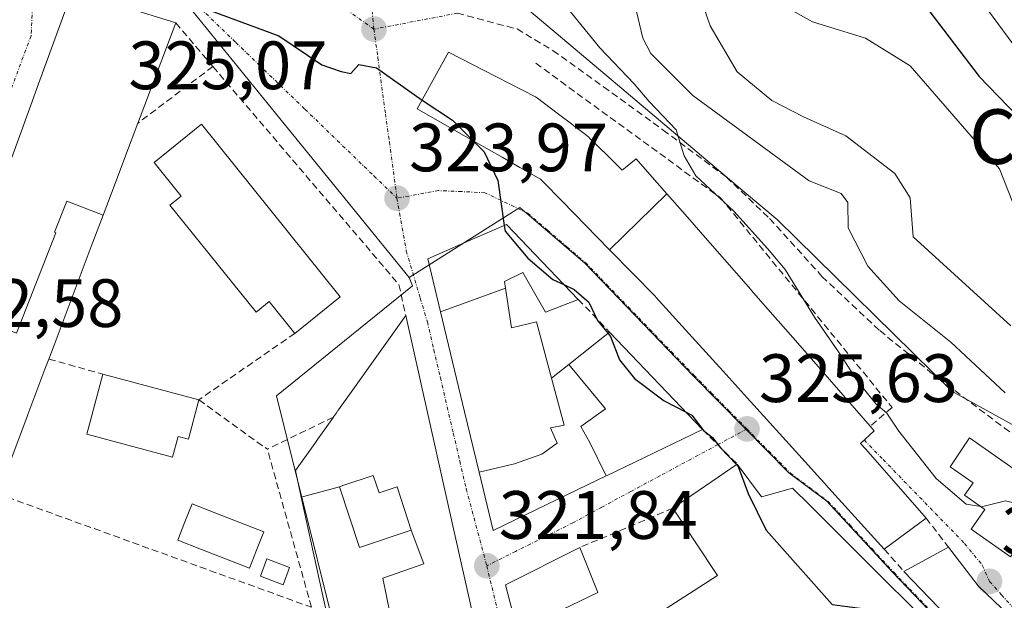
# Model space of a CAD drawing. Units: metres. Extents: x 573660 to 577140, y 4696435 to 4698786.
# Drawn here: x 575562 to 575706, y 4697492 to 4697577 of the extents above; entities that cross this region are included whole.
import ezdxf
from ezdxf.enums import TextEntityAlignment as Align

# ---------------------------------------------------------------- set-up
doc = ezdxf.new("R2010")
doc.units = ezdxf.units.M
doc.header["$MEASUREMENT"] = 0
doc.linetypes.add('TRAZO_Y_PUNTO', pattern=[1, 0.5, -0.25, 0, -0.25])
doc.linetypes.add('TRAZOSX2', pattern=[1.5, 1, -0.5])
for name, color, linetype, lineweight in [('Carátula', 7, 'Continuous', 5), ('Curva de nivel maestra', 36, 'Continuous', 30), ('Curva de nivel normal', 36, 'Continuous', 0), ('Edificación', 1, 'Continuous', 13), ('Edificación Cxs', 1, 'Continuous', 13), ('Edificación ligera', 1, 'Continuous', 0), ('Edificación ligera Cxs', 1, 'Continuous', 0), ('Muro lineal', 1, 'TRAZOSX2', 13), ('Núcleo urbano CxS', 19, 'Continuous', 0), ('Obra de contención lineal', 1, 'TRAZOSX2', 13), ('Piscina', 142, 'Continuous', 0), ('Piscina CxS', 142, 'Continuous', 0), ('Punto de cota en terreno', 7, 'Continuous', 0), ('Rótulo de punto de cota en terreno', 19, 'Continuous', 0), ('Senda', 19, 'TRAZOSX2', 0), ('Seto lineal', 92, 'TRAZOSX2', 0), ('Suelo desnudo CxS', 43, 'Continuous', 0), ('Texto cartográfico', 19, 'Continuous', 0), ('Vía urbana eje', 5, 'TRAZO_Y_PUNTO', 0)]:
    doc.layers.add(name, color=color, linetype=linetype, lineweight=lineweight)
doc.styles.add('Arial', font='txt', dxfattribs={"height": 0.2})

# ---------------------------------------------------------------- blocks, each defined once
blk = doc.blocks.new('5PATER')
at = {"layer": 'Carátula', "linetype": 'Continuous', "lineweight": 5}
h = blk.add_hatch(color=250, dxfattribs=at)
edge = h.paths.add_edge_path()
edge.add_ellipse((0, 0.01), major_axis=(-1.33, -1.34), ratio=0.999422, start_angle=0, end_angle=360)

msp = doc.modelspace()

# ---------------------------------------------------------------- linework, layer by layer
at = {"layer": 'Curva de nivel maestra', "color": 36, "linetype": 'Continuous', "lineweight": 30}
for points in [[(575646.36, 4697656.64, 350), (575649.2, 4697651.36, 350), (575654.58, 4697644.92, 350), (575658.34, 4697641.86, 350), (575663.43, 4697639.01, 350), (575665.52, 4697636.54, 350), (575666.66, 4697633.32, 350), (575668.8, 4697630.67, 350), (575671.06, 4697626.7, 350), (575672.7, 4697625.6, 350), (575675.19, 4697625.83, 350), (575676.67, 4697625.22, 350), (575677.05, 4697623.55, 350), (575676.95, 4697620.61, 350), (575677.37, 4697614.86, 350), (575676.86, 4697604.41, 350), (575678.55, 4697597.37, 350), (575683.56, 4697589.81, 350), (575686.62, 4697586.66, 350), (575689.74, 4697584.81, 350), (575693.67, 4697580.4, 350), (575702.47, 4697568.82, 350), (575708.07, 4697563.04, 350)], [(575572.14, 4697580.6, 325), (575575.6, 4697581.02, 325), (575585.75, 4697579.96, 325), (575599.78, 4697574.79, 325), (575606.1, 4697570.55, 325), (575608.93, 4697569.58, 325), (575610.36, 4697569.27, 325), (575611.52, 4697570.62, 325), (575614.1, 4697570.12, 325), (575620.79, 4697565.38, 325)], [(575620.79, 4697565.38, 325), (575620.82, 4697565.36, 325), (575625.23, 4697562.44, 325), (575628.3, 4697559.4, 325)], [(575628.3, 4697559.4, 325), (575629.9, 4697557.82, 325), (575631.89, 4697553.62, 325), (575632.83, 4697547.01, 325)], [(575632.83, 4697547.01, 325), (575632.95, 4697546.16, 325), (575636.3, 4697542.22, 325), (575639.98, 4697539.11, 325), (575641.65, 4697538.32, 325)], [(575641.65, 4697538.32, 325), (575643.09, 4697537.63, 325), (575645.24, 4697535.78, 325), (575646.52, 4697533.06, 325), (575648.05, 4697531.19, 325)], [(575648.05, 4697531.19, 325), (575648.41, 4697530.75, 325), (575649.74, 4697527.29, 325), (575651.94, 4697524.57, 325), (575656.26, 4697521.3, 325), (575659.5, 4697519.63, 325)], [(575659.5, 4697519.63, 325), (575660.32, 4697519.21, 325), (575662.07, 4697516.96, 325), (575663.35, 4697515.91, 325), (575664.54, 4697514.44, 325), (575666.89, 4697511.97, 325)], [(575666.89, 4697511.97, 325), (575667.14, 4697511.7, 325), (575668.58, 4697507.72, 325), (575671.26, 4697502.37, 325), (575680.9, 4697491.46, 325), (575693.93, 4697489.76, 325)]]:
    msp.add_polyline3d(points, dxfattribs=at)
at = {"layer": 'Curva de nivel normal', "color": 36, "linetype": 'Continuous', "lineweight": 0}
for points in [[(575655.86, 4697659.92, 355), (575661.92, 4697654.98, 355), (575668.66, 4697649.1, 355), (575680.02, 4697636.48, 355), (575683.8, 4697629.58, 355), (575685.43, 4697622.52, 355), (575687.91, 4697617.96, 355), (575688.77, 4697613.53, 355), (575688.39, 4697609.27, 355), (575687.33, 4697606.14, 355), (575686.17, 4697604.64, 355), (575684.51, 4697603.93, 355), (575683.52, 4697602.76, 355), (575683.87, 4697600.79, 355), (575685.77, 4697598.45, 355), (575688.15, 4697597.12, 355), (575690.14, 4697597.22, 355), (575691.47, 4697596.19, 355), (575695.89, 4697589.3, 355), (575707.42, 4697573.64, 355)], [(575621.67, 4697656.57, 345), (575626.88, 4697654.92, 345), (575631.39, 4697651.42, 345), (575636.38, 4697649.15, 345), (575641.49, 4697645.45, 345), (575646.61, 4697639.46, 345), (575651.8, 4697635.32, 345), (575653.59, 4697632.23, 345), (575653.86, 4697629.16, 345), (575656.16, 4697625.48, 345), (575663.93, 4697615.82, 345), (575667.42, 4697605.63, 345), (575667.54, 4697600.46, 345), (575666.43, 4697597.1, 345), (575666.82, 4697593.06, 345), (575670.25, 4697584.24, 345), (575673.72, 4697579.24, 345), (575678.01, 4697576.86, 345), (575685.79, 4697574.48, 345), (575692.35, 4697570.42, 345), (575698.74, 4697563.01, 345), (575705.44, 4697555.32, 345), (575707.98, 4697548.87, 345)], [(575707.11, 4697532.29, 340), (575692.79, 4697545.34, 340), (575692.36, 4697551.07, 340), (575690.08, 4697554.64, 340), (575682.93, 4697560.15, 340), (575676.71, 4697562.93, 340), (575672.09, 4697565.3, 340), (575667, 4697569.54, 340), (575663.02, 4697576.24, 340), (575660.02, 4697585.13, 340)], [(575702.71, 4697505.8, 330), (575700.54, 4697506.16, 330), (575696.16, 4697509.9, 330), (575690.67, 4697516.86, 330), (575688.95, 4697519.51, 330), (575687.32, 4697520.88, 330), (575684.48, 4697524.38, 330), (575682.29, 4697527.84, 330), (575678.33, 4697533.55, 330), (575674.02, 4697540.57, 330), (575671.43, 4697543.65, 330), (575666.48, 4697549.1, 330), (575660.94, 4697554.29, 330), (575659.2, 4697557.23, 330), (575658.02, 4697561.04, 330), (575654.08, 4697565.19, 330), (575651.87, 4697567.74, 330), (575646.86, 4697573.04, 330), (575639.76, 4697581.76, 330)], [(575706.26, 4697522.47, 335), (575698.32, 4697529.88, 335), (575690.76, 4697535.97, 335), (575686.14, 4697541.03, 335), (575683.28, 4697546.66, 335), (575683.21, 4697550.38, 335), (575682.22, 4697551.7, 335), (575677.56, 4697553.56, 335), (575660.5, 4697566.04, 335), (575654.35, 4697572.22, 335), (575653.17, 4697574.48, 335), (575651.97, 4697579.4, 335)], [(575714.35, 4697500.88, 330), (575713.38, 4697501.94, 330), (575711.01, 4697503.57, 330), (575709.35, 4697505.91, 330), (575706.33, 4697506.65, 330), (575702.82, 4697505.78, 330), (575702.71, 4697505.8, 330)]]:
    msp.add_polyline3d(points, dxfattribs=at)
at = {"layer": 'Edificación', "color": 1, "linetype": 'Continuous', "lineweight": 13}
for points in [[(575552.51, 4697534.64, 322.74), (575559.6, 4697554.14, 323.36), (575563.42, 4697564.66, 323.85), (575564.55, 4697567.77, 324.03), (575569.51, 4697581.42, 324.93), (575584.67, 4697576.69, 324.89), (575579.46, 4697562.9, 323.93), (575579.12, 4697562, 323.89), (575577.31, 4697557.22, 323.7), (575575.78, 4697553.16, 323.64), (575574.02, 4697548.51, 323.55)], [(575648.29, 4697543.44, 325.38), (575641.26, 4697550.62, 325.25), (575638.59, 4697553.35, 325.18), (575638.17, 4697553.78, 325.18), (575635.13, 4697555.51, 325.13), (575632.52, 4697557, 325.06), (575626.8, 4697560.26, 324.88), (575620.07, 4697564.09, 324.79), (575624.67, 4697572.4, 325.89), (575631.69, 4697568.8, 325.86), (575637.41, 4697565.87, 326.14), (575637.7, 4697565.65, 326.17), (575640.58, 4697563.48, 326.02), (575642.9, 4697561.74, 326.29), (575642.98, 4697561.68, 326.3), (575644.96, 4697560.19, 326.42), (575645.27, 4697559.88, 326.38), (575645.34, 4697559.82, 326.38), (575648, 4697557.22, 326.17), (575650.14, 4697555.12, 326.34), (575650.63, 4697555.51, 326.4), (575652.2, 4697556.77, 326.74), (575653.86, 4697554.87, 327.05), (575656.68, 4697551.66, 326.98)], [(575608.8, 4697536.57, 323.66), (575602.12, 4697531.19, 323.47), (575598.39, 4697535.84, 323.52), (575596.46, 4697534.3, 323.44), (575583.82, 4697549.97, 323.61), (575585.46, 4697551.3, 323.65), (575581.5, 4697556.23, 323.73), (575588.44, 4697561.85, 324.08), (575608.8, 4697536.57, 323.66)], [(575552.51, 4697534.64, 322.74), (575558.51, 4697532.34, 323.02), (575561.33, 4697531.24, 323.16), (575567.1, 4697545.93, 323.46), (575566.9, 4697546.01, 323.45), (575568.71, 4697550.58, 323.52), (575574.02, 4697548.51, 323.55)], [(575552.51, 4697534.64, 322.74), (575558.51, 4697532.34, 323.02), (575561.33, 4697531.24, 323.16), (575567.1, 4697545.93, 323.46), (575566.9, 4697546.01, 323.45), (575568.71, 4697550.58, 323.52), (575574.02, 4697548.51, 323.55)], [(575656.68, 4697551.66, 326.98), (575659.34, 4697548.61, 326.47), (575659.36, 4697548.59, 326.46), (575662.97, 4697544.46, 326.66), (575663.01, 4697544.42, 326.66), (575668.99, 4697537.6, 326.78), (575669.05, 4697537.52, 326.78), (575672.91, 4697533.11, 327.05), (575672.92, 4697533.1, 327.05), (575672.99, 4697533.02, 327.06), (575676.2, 4697529.36, 327.27), (575686.51, 4697517.58, 328.79), (575687.06, 4697516.92, 329), (575685.08, 4697515.07, 328.7), (575685.84, 4697514.2, 329.04), (575694.69, 4697504.12, 329.2), (575688.55, 4697499.58, 327.07), (575679.96, 4697509.05, 326.18), (575679.89, 4697509.13, 326.19), (575679.2, 4697509.89, 326.24), (575676.97, 4697512.36, 326.01), (575668, 4697522.25, 325.66), (575664.91, 4697525.65, 325.62), (575660.87, 4697530.11, 325.56), (575655.07, 4697536.51, 325.48), (575654.99, 4697536.59, 325.48), (575648.29, 4697543.44, 325.38)], [(575656.68, 4697551.66, 326.98), (575648.29, 4697543.44, 325.38)], [(575656.68, 4697551.66, 326.98), (575648.29, 4697543.44, 325.38)], [(575574.02, 4697548.51, 323.55), (575572.29, 4697543.93, 323.52), (575566.83, 4697529.46, 323.38), (575566.06, 4697527.42, 323.11), (575565.5, 4697525.94, 322.82), (575562.99, 4697519.29, 322.28), (575562.98, 4697519.25, 322.28), (575562.97, 4697519.23, 322.28), (575560.52, 4697512.74, 322.17)], [(575623.49, 4697534.34, 323.02), (575621.61, 4697542.12, 323.41), (575628.18, 4697544.98, 324.31), (575633.19, 4697547.17, 324.94), (575643.69, 4697536.18, 324.69), (575638.89, 4697534.31, 323.49), (575635.55, 4697540.13, 324.29), (575632.87, 4697538.8, 323.74), (575633.01, 4697537.84, 323.62)], [(575633.01, 4697537.84, 323.62), (575623.49, 4697534.34, 323.02)], [(575633.01, 4697537.84, 323.62), (575623.49, 4697534.34, 323.02)], [(575633.01, 4697537.84, 323.62), (575633.89, 4697532.01, 323.17), (575637.55, 4697532.9, 323.27), (575639.78, 4697524.64, 323.38)], [(575603.07, 4697507.19, 322.22), (575602.21, 4697511.1, 322.46), (575605.04, 4697515.07, 322.76), (575605.45, 4697515.65, 322.82), (575607.78, 4697518.92, 323.1), (575607.8, 4697518.95, 323.1), (575608.22, 4697519.54, 323.11), (575608.46, 4697519.87, 323.11), (575608.48, 4697519.91, 323.11), (575608.53, 4697519.98, 323.12), (575610.38, 4697522.57, 323.2), (575618.39, 4697533.81, 323.16), (575622.92, 4697513.66, 322.29), (575625.31, 4697503, 322.02), (575627.41, 4697493.65, 321.81), (575629.66, 4697483.63, 321.59), (575639.84, 4697438.33, 320.74), (575639.88, 4697438.04, 320.74), (575640.37, 4697434.86, 320.72), (575643.71, 4697412.89, 320.57)], [(575629.15, 4697510.86, 322.17), (575627.02, 4697519.7, 322.48), (575623.49, 4697534.34, 323.02)], [(575642.32, 4697526.65, 323.61), (575648.28, 4697531.38, 324.95), (575661.92, 4697517.1, 324.61), (575651.99, 4697512.32, 322.46), (575647.93, 4697510.37, 322.42), (575647.78, 4697510.3, 322.41)], [(575639.78, 4697524.64, 323.38), (575642.32, 4697526.65, 323.61)], [(575642.32, 4697526.65, 323.61), (575647.69, 4697520.14, 323.77), (575644.08, 4697517.56, 323.09), (575645.4, 4697515.18, 322.8), (575647.78, 4697510.3, 322.41)], [(575642.32, 4697526.65, 323.61), (575647.69, 4697520.14, 323.77), (575644.08, 4697517.56, 323.09), (575645.4, 4697515.18, 322.8), (575647.78, 4697510.3, 322.41)], [(575588.06, 4697521.46, 323.1), (575586.52, 4697515.67, 322.42), (575585.03, 4697516.06, 322.46), (575584.21, 4697513.03, 322.22), (575571.62, 4697516.4, 322.17), (575573.98, 4697525.23, 322.96), (575588.06, 4697521.46, 323.1)], [(575629.15, 4697510.86, 322.17), (575634.32, 4697512.05, 322.32), (575638.34, 4697513.47, 322.47), (575640.6, 4697515.08, 322.67), (575639.62, 4697517.37, 322.85), (575641.64, 4697517.75, 322.98), (575639.78, 4697524.64, 323.38)], [(575629.15, 4697510.86, 322.17), (575634.32, 4697512.05, 322.32), (575638.34, 4697513.47, 322.47), (575640.6, 4697515.08, 322.67), (575639.62, 4697517.37, 322.85), (575641.64, 4697517.75, 322.98), (575639.78, 4697524.64, 323.38)], [(575701.05, 4697515.88, 333.47), (575719.1, 4697503.22, 331.68), (575716.43, 4697499.42, 330.01), (575710.63, 4697503.49, 329.92), (575707.08, 4697498.43, 329.3), (575701.29, 4697502.49, 329.51), (575703.32, 4697505.37, 330.16), (575700.34, 4697507.46, 330.54), (575701.61, 4697509.27, 331.36), (575698.22, 4697511.64, 330.85), (575700.77, 4697515.46, 333.2), (575701.05, 4697515.88, 333.47)], [(575649.61, 4697486.36, 322.35), (575664.11, 4697495.71, 322.36), (575657.57, 4697505.58, 322.46), (575666.98, 4697512.03, 324.86), (575670.56, 4697507.23, 325.37), (575671.29, 4697507.43, 325.65), (575675.12, 4697508.51, 325.83), (575677.63, 4697506.01, 325.95), (575677.92, 4697505.72, 325.97), (575685.66, 4697498.01, 326.07), (575695.17, 4697488.53, 324.75)], [(575619.2, 4697502.35, 322.1), (575617.12, 4697508.68, 322.09), (575614.48, 4697507.8, 322.05), (575613.62, 4697510.36, 322.17), (575609.34, 4697508.94, 322.18), (575608.67, 4697508.72, 322.19)], [(575619.2, 4697502.35, 322.1), (575617.12, 4697508.68, 322.09), (575614.48, 4697507.8, 322.05), (575613.62, 4697510.36, 322.17), (575609.34, 4697508.94, 322.18), (575608.67, 4697508.72, 322.19)], [(575647.78, 4697510.3, 322.41), (575642.2, 4697507.61, 322.27), (575631.21, 4697502.32, 322.01), (575629.15, 4697510.86, 322.17)], [(575603.07, 4697507.19, 322.22), (575608.67, 4697508.72, 322.19)], [(575603.07, 4697507.19, 322.22), (575608.67, 4697508.72, 322.19)], [(575608.67, 4697508.72, 322.19), (575611.62, 4697499.83, 322.01), (575619.2, 4697502.35, 322.1)], [(575608.67, 4697508.72, 322.19), (575611.62, 4697499.83, 322.01), (575619.2, 4697502.35, 322.1)], [(575608.76, 4697481.35, 321.52), (575607.42, 4697487.44, 321.66), (575606.25, 4697492.72, 321.71), (575603.07, 4697507.19, 322.22)], [(575619.2, 4697502.35, 322.1), (575621.05, 4697497.43, 322.02), (575615.01, 4697495.32, 322), (575616.11, 4697490.04, 321.84), (575613.28, 4697489.08, 321.77), (575614.33, 4697484.35, 321.57), (575614.13, 4697484.29, 321.57), (575614.42, 4697482.9, 321.52), (575608.76, 4697481.35, 321.52)], [(575619.2, 4697502.35, 322.1), (575621.05, 4697497.43, 322.02), (575615.01, 4697495.32, 322), (575616.11, 4697490.04, 321.84), (575613.28, 4697489.08, 321.77), (575614.33, 4697484.35, 321.57), (575614.13, 4697484.29, 321.57), (575614.42, 4697482.9, 321.52), (575608.76, 4697481.35, 321.52)], [(575646.57, 4697493.23, 322.47), (575634.8, 4697487.53, 321.68), (575633, 4697494.34, 321.81), (575643.92, 4697499.81, 322.23), (575646.57, 4697493.23, 322.47)], [(575715.55, 4697483.12, 326.65), (575711.07, 4697477.87, 324.38), (575701.6, 4697485.73, 324.61), (575691.44, 4697496.3, 327.06), (575697.96, 4697499.87, 329.26), (575702.32, 4697494.19, 328.15), (575706.86, 4697489.84, 327.11), (575715.55, 4697483.12, 326.65)]]:
    msp.add_polyline3d(points, dxfattribs=at)
at = {"layer": 'Edificación Cxs', "color": 1, "linetype": 'Continuous', "lineweight": 13}
for points in [[(575574.02, 4697548.51, 323.55), (575568.71, 4697550.58, 323.52), (575566.9, 4697546.01, 323.45), (575567.1, 4697545.93, 323.46), (575561.33, 4697531.24, 323.16), (575558.51, 4697532.34, 323.02), (575552.51, 4697534.64, 322.74), (575559.6, 4697554.14, 323.36), (575563.42, 4697564.66, 323.85), (575564.55, 4697567.77, 324.03), (575569.51, 4697581.42, 324.93), (575584.67, 4697576.69, 324.89), (575579.46, 4697562.9, 323.93), (575579.12, 4697562, 323.89), (575577.31, 4697557.22, 323.7), (575575.78, 4697553.16, 323.64), (575574.02, 4697548.51, 323.55)], [(575656.68, 4697551.66, 326.98), (575648.29, 4697543.44, 325.38), (575641.26, 4697550.62, 325.25), (575638.59, 4697553.35, 325.19), (575638.17, 4697553.78, 325.18), (575635.13, 4697555.51, 325.13), (575632.52, 4697557, 325.06), (575626.8, 4697560.26, 324.88), (575620.07, 4697564.09, 324.79), (575624.67, 4697572.4, 325.89), (575631.69, 4697568.8, 325.86), (575637.41, 4697565.87, 326.14), (575637.7, 4697565.65, 326.17), (575640.58, 4697563.48, 326.02), (575642.9, 4697561.74, 326.29), (575642.98, 4697561.68, 326.3), (575644.96, 4697560.19, 326.42), (575645.27, 4697559.88, 326.38), (575645.34, 4697559.82, 326.38), (575648, 4697557.22, 326.17), (575650.14, 4697555.12, 326.34), (575650.63, 4697555.51, 326.4), (575652.2, 4697556.77, 326.74), (575653.86, 4697554.87, 327.05), (575656.68, 4697551.66, 326.98)], [(575608.8, 4697536.57, 323.66), (575602.12, 4697531.19, 323.47), (575598.39, 4697535.84, 323.52), (575596.46, 4697534.3, 323.44), (575583.82, 4697549.97, 323.61), (575585.46, 4697551.3, 323.65), (575581.5, 4697556.23, 323.73), (575588.44, 4697561.85, 324.08), (575608.8, 4697536.57, 323.66)], [(575648.29, 4697543.44, 325.38), (575656.68, 4697551.66, 326.98), (575659.34, 4697548.61, 326.47), (575659.36, 4697548.59, 326.46), (575662.97, 4697544.46, 326.66), (575663.01, 4697544.42, 326.66), (575668.99, 4697537.6, 326.78), (575669.05, 4697537.52, 326.78), (575672.91, 4697533.11, 327.05), (575672.92, 4697533.1, 327.05), (575672.99, 4697533.02, 327.06), (575676.2, 4697529.36, 327.27), (575686.51, 4697517.58, 328.79), (575687.06, 4697516.92, 329), (575685.08, 4697515.07, 328.7), (575685.84, 4697514.2, 329.04), (575694.69, 4697504.12, 329.2), (575688.55, 4697499.58, 327.07), (575679.96, 4697509.05, 326.18), (575679.89, 4697509.13, 326.19), (575679.2, 4697509.89, 326.24), (575676.97, 4697512.36, 326.01), (575668, 4697522.25, 325.66), (575664.91, 4697525.65, 325.62), (575660.87, 4697530.11, 325.56), (575655.07, 4697536.51, 325.48), (575654.99, 4697536.59, 325.48), (575648.29, 4697543.44, 325.38)], [(575633.01, 4697537.84, 323.62), (575623.49, 4697534.34, 323.02), (575621.61, 4697542.12, 323.41), (575628.18, 4697544.98, 324.31), (575633.19, 4697547.17, 324.94), (575643.69, 4697536.18, 324.69), (575638.89, 4697534.31, 323.49), (575635.55, 4697540.13, 324.29), (575632.87, 4697538.8, 323.74), (575633.01, 4697537.84, 323.62)], [(575639.78, 4697524.64, 323.38), (575641.64, 4697517.75, 322.98), (575639.62, 4697517.37, 322.85), (575640.6, 4697515.08, 322.67), (575638.34, 4697513.47, 322.47), (575634.32, 4697512.05, 322.32), (575629.15, 4697510.86, 322.17), (575627.02, 4697519.7, 322.48), (575623.49, 4697534.34, 323.02), (575633.01, 4697537.84, 323.62), (575633.89, 4697532.01, 323.17), (575637.55, 4697532.9, 323.27), (575639.78, 4697524.64, 323.38)], [(575647.78, 4697510.3, 322.41), (575645.4, 4697515.18, 322.8), (575644.08, 4697517.56, 323.09), (575647.69, 4697520.14, 323.77), (575642.32, 4697526.65, 323.61), (575648.28, 4697531.38, 324.95), (575661.92, 4697517.1, 324.61), (575651.99, 4697512.32, 322.46), (575647.93, 4697510.37, 322.42), (575647.78, 4697510.3, 322.41)], [(575647.78, 4697510.3, 322.41), (575642.2, 4697507.61, 322.27), (575631.21, 4697502.32, 322.01), (575629.15, 4697510.86, 322.17), (575634.32, 4697512.05, 322.32), (575638.34, 4697513.47, 322.47), (575640.6, 4697515.08, 322.67), (575639.62, 4697517.37, 322.85), (575641.64, 4697517.75, 322.98), (575639.78, 4697524.64, 323.38), (575642.32, 4697526.65, 323.61), (575647.69, 4697520.14, 323.77), (575644.08, 4697517.56, 323.09), (575645.4, 4697515.18, 322.8), (575647.78, 4697510.3, 322.41)], [(575588.06, 4697521.46, 323.1), (575586.52, 4697515.67, 322.42), (575585.03, 4697516.06, 322.46), (575584.21, 4697513.03, 322.22), (575571.62, 4697516.4, 322.17), (575573.98, 4697525.23, 322.96), (575588.06, 4697521.46, 323.1)], [(575701.05, 4697515.88, 333.47), (575719.1, 4697503.22, 331.68), (575716.43, 4697499.42, 330.01), (575710.63, 4697503.49, 329.92), (575707.08, 4697498.43, 329.3), (575701.29, 4697502.49, 329.51), (575703.32, 4697505.37, 330.16), (575700.34, 4697507.46, 330.54), (575701.61, 4697509.27, 331.36), (575698.22, 4697511.64, 330.85), (575700.77, 4697515.46, 333.2), (575701.05, 4697515.88, 333.47)], [(575619.2, 4697502.35, 322.1), (575611.62, 4697499.83, 322.01), (575608.67, 4697508.72, 322.19), (575609.34, 4697508.94, 322.18), (575613.62, 4697510.36, 322.17), (575614.48, 4697507.8, 322.05), (575617.12, 4697508.68, 322.09), (575619.2, 4697502.35, 322.1)], [(575619.2, 4697502.35, 322.1), (575621.05, 4697497.43, 322.02), (575615.01, 4697495.32, 322), (575616.11, 4697490.04, 321.84), (575613.28, 4697489.08, 321.77), (575614.33, 4697484.35, 321.57), (575614.13, 4697484.29, 321.57), (575614.42, 4697482.9, 321.52), (575608.76, 4697481.35, 321.52), (575607.42, 4697487.44, 321.66), (575606.25, 4697492.72, 321.71), (575603.07, 4697507.19, 322.22), (575608.67, 4697508.72, 322.19), (575611.62, 4697499.83, 322.01), (575619.2, 4697502.35, 322.1)], [(575646.57, 4697493.23, 322.47), (575634.8, 4697487.53, 321.68), (575633, 4697494.34, 321.81), (575643.92, 4697499.81, 322.23), (575646.57, 4697493.23, 322.47)], [(575715.55, 4697483.12, 326.65), (575711.07, 4697477.87, 324.38), (575701.6, 4697485.73, 324.61), (575691.44, 4697496.3, 327.06), (575697.96, 4697499.87, 329.26), (575702.32, 4697494.19, 328.15), (575706.86, 4697489.84, 327.11), (575715.55, 4697483.12, 326.65)]]:
    msp.add_polyline3d(points, close=True, dxfattribs=at)
for points in [[(575561.33, 4697531.24, 323.16), (575567.1, 4697545.93, 323.46), (575566.9, 4697546.01, 323.45), (575568.71, 4697550.58, 323.52), (575574.02, 4697548.51, 323.55), (575574.02, 4697548.51, 323.55), (575572.29, 4697543.93, 323.52), (575566.83, 4697529.46, 323.38), (575566.06, 4697527.42, 323.11), (575565.5, 4697525.94, 322.82), (575562.99, 4697519.29, 322.28), (575562.98, 4697519.25, 322.28), (575562.97, 4697519.23, 322.28), (575560.52, 4697512.74, 322.17)], [(575616.11, 4697490.04, 321.84), (575615.01, 4697495.32, 322), (575621.05, 4697497.43, 322.02), (575619.2, 4697502.35, 322.1), (575617.12, 4697508.68, 322.09), (575614.48, 4697507.8, 322.05), (575613.62, 4697510.36, 322.17), (575609.34, 4697508.94, 322.18), (575608.67, 4697508.72, 322.19), (575603.07, 4697507.19, 322.22), (575602.21, 4697511.1, 322.46), (575605.04, 4697515.07, 322.76), (575605.45, 4697515.65, 322.82), (575607.78, 4697518.92, 323.1), (575607.8, 4697518.95, 323.1), (575608.22, 4697519.54, 323.11), (575608.46, 4697519.87, 323.11), (575608.48, 4697519.91, 323.11), (575608.53, 4697519.98, 323.12), (575610.38, 4697522.57, 323.2), (575618.39, 4697533.81, 323.16), (575622.92, 4697513.66, 322.29), (575625.31, 4697503, 322.02), (575627.41, 4697493.65, 321.81), (575629.66, 4697483.63, 321.59)], [(575649.61, 4697486.36, 322.35), (575664.11, 4697495.71, 322.36), (575657.57, 4697505.58, 322.46), (575666.98, 4697512.03, 324.86), (575670.56, 4697507.23, 325.37), (575671.29, 4697507.43, 325.65), (575675.12, 4697508.51, 325.83), (575677.63, 4697506.01, 325.95), (575677.92, 4697505.72, 325.97), (575685.66, 4697498.01, 326.07), (575695.17, 4697488.53, 324.75)]]:
    msp.add_polyline3d(points, dxfattribs=at)
at = {"layer": 'Edificación ligera', "color": 1, "linetype": 'Continuous', "lineweight": 0}
msp.add_polyline3d([(575601.37, 4697496.88, 321.83), (575600.4, 4697494.34, 321.76), (575597.09, 4697495.6, 321.88), (575598.05, 4697498.14, 322.01), (575601.37, 4697496.88, 321.83)], dxfattribs=at)
at = {"layer": 'Edificación ligera Cxs', "color": 1, "linetype": 'Continuous', "lineweight": 0}
msp.add_polyline3d([(575601.37, 4697496.88, 321.83), (575600.4, 4697494.34, 321.76), (575597.09, 4697495.6, 321.88), (575598.05, 4697498.14, 322.01), (575601.37, 4697496.88, 321.83)], close=True, dxfattribs=at)
at = {"layer": 'Muro lineal', "color": 1, "linetype": 'TRAZOSX2', "lineweight": 13}
for points in [[(575657.57, 4697505.58, 322.46), (575643.92, 4697499.81, 322.23)], [(575688.55, 4697499.58, 327.07), (575691.44, 4697496.3, 327.06)]]:
    msp.add_polyline3d(points, dxfattribs=at)
at = {"layer": 'Núcleo urbano CxS', "color": 19, "linetype": 'Continuous', "lineweight": 0}
for points in [[(575516.57, 4697665.1, 337.46), (575543.3, 4697655.19, 336.54), (575544.48, 4697643.98, 333.54), (575542.15, 4697640.49, 332.8), (575538.57, 4697635.12, 331.99), (575566.91, 4697628.63, 328.74), (575591.39, 4697621.89, 329.62), (575601.15, 4697622.72, 329.46), (575622.95, 4697627.44, 332.33), (575628.94, 4697598.73, 328.25), (575632.44, 4697581.99, 327.9), (575647.89, 4697568.95, 329.73), (575668.07, 4697551.91, 330.78), (575672.84, 4697547.89, 330.75), (575698.51, 4697522.69, 334.47), (575698.78, 4697522.54, 334.5), (575721.8, 4697509.8, 335.89)], [(575803.82, 4697425.18, 331.33), (575802.04, 4697439.13, 334.43), (575801.28, 4697445.03, 336.2), (575778.42, 4697465.94, 336.71), (575747.17, 4697496.75, 337.5), (575721.8, 4697509.8, 335.89), (575698.78, 4697522.54, 334.5), (575698.51, 4697522.69, 334.47), (575672.84, 4697547.89, 330.75), (575668.07, 4697551.91, 330.78), (575647.89, 4697568.95, 329.73), (575632.44, 4697581.99, 327.9), (575628.94, 4697598.73, 328.25), (575622.95, 4697627.44, 332.33), (575601.15, 4697622.72, 329.46), (575591.39, 4697621.89, 329.62), (575566.91, 4697628.63, 328.74), (575538.57, 4697635.12, 331.99), (575542.15, 4697640.49, 332.8), (575544.48, 4697643.98, 333.54), (575543.3, 4697655.19, 336.54), (575516.57, 4697665.1, 337.46)], [(575618.91, 4697539.39, 323.15), (575601.22, 4697561.14, 324.24), (575585.33, 4697580.72, 324.96), (575585.2, 4697580.75, 324.96), (575559.88, 4697587.21, 324.91), (575523.89, 4697587.5, 324.96), (575523.49, 4697601.37, 325.58), (575502.8, 4697606.75, 326.09), (575501.23, 4697607.72, 326.17), (575453.32, 4697637.22, 328.41), (575405.92, 4697619.91, 328.39), (575386.57, 4697589.24, 327.16)], [(575618.91, 4697539.39, 323.15), (575601.22, 4697561.14, 324.24), (575585.33, 4697580.72, 324.96), (575585.2, 4697580.75, 324.96), (575559.88, 4697587.21, 324.91), (575523.89, 4697587.5, 324.96), (575523.49, 4697601.37, 325.58), (575502.8, 4697606.75, 326.09), (575501.23, 4697607.72, 326.17), (575453.32, 4697637.22, 328.41), (575405.92, 4697619.91, 328.39), (575386.57, 4697589.24, 327.16)], [(575709.72, 4697476.08, 324.19), (575704.82, 4697480.46, 324.35), (575704.72, 4697480.55, 324.35), (575689.74, 4697496.19, 325.84), (575680.11, 4697506.59, 326.16), (575674.57, 4697510.75, 325.99), (575668.17, 4697517.24, 325.67), (575660.53, 4697524.99, 325.52), (575644.71, 4697541.42, 325.25), (575635.11, 4697549.65, 325.19), (575618.91, 4697539.39, 323.15), (575601.22, 4697561.14, 324.24), (575585.33, 4697580.72, 324.96), (575585.2, 4697580.75, 324.96), (575559.88, 4697587.21, 324.91), (575523.89, 4697587.5, 324.96), (575523.49, 4697601.37, 325.58), (575502.8, 4697606.75, 326.09), (575501.23, 4697607.72, 326.17), (575453.32, 4697637.22, 328.41)], [(575453.32, 4697637.22, 328.41), (575501.23, 4697607.72, 326.17), (575502.8, 4697606.75, 326.09), (575523.49, 4697601.37, 325.58), (575523.89, 4697587.5, 324.96), (575559.88, 4697587.21, 324.91), (575585.2, 4697580.75, 324.96), (575585.33, 4697580.72, 324.96), (575601.22, 4697561.14, 324.24), (575618.91, 4697539.39, 323.15), (575619.37, 4697538.16, 323.1), (575599.44, 4697522.03, 323.01), (575611.43, 4697474.06, 321.2), (575591.58, 4697472.41, 321.69), (575580.59, 4697448.71, 321.3), (575576.54, 4697442.58, 321.31), (575573.94, 4697437.83, 321.23), (575573.94, 4697437.83, 321.23), (575535.3, 4697444.3, 321.38), (575538.11, 4697453.36, 321.41), (575521.58, 4697456.99, 321.79), (575545.82, 4697528.24, 322.59), (575506.76, 4697537.88, 322.71), (575475.23, 4697545.68, 322.87)], [(575611.43, 4697474.06, 321.2), (575599.44, 4697522.03, 323.01), (575619.37, 4697538.16, 323.1), (575618.91, 4697539.39, 323.15), (575635.11, 4697549.65, 325.19), (575644.71, 4697541.42, 325.25), (575660.53, 4697524.99, 325.52), (575668.17, 4697517.24, 325.67), (575674.57, 4697510.75, 325.99), (575680.11, 4697506.59, 326.16), (575689.74, 4697496.19, 325.84), (575704.72, 4697480.55, 324.35)], [(575704.82, 4697480.46, 324.35), (575704.72, 4697480.55, 324.35), (575689.74, 4697496.19, 325.84), (575680.11, 4697506.59, 326.16), (575674.57, 4697510.75, 325.99), (575668.17, 4697517.24, 325.67), (575660.53, 4697524.99, 325.52), (575644.71, 4697541.42, 325.25), (575635.11, 4697549.65, 325.19), (575618.91, 4697539.39, 323.15)], [(575704.82, 4697480.46, 324.35), (575704.72, 4697480.55, 324.35), (575689.74, 4697496.19, 325.84), (575680.11, 4697506.59, 326.16), (575674.57, 4697510.75, 325.99), (575668.17, 4697517.24, 325.67), (575660.53, 4697524.99, 325.52), (575644.71, 4697541.42, 325.25), (575635.11, 4697549.65, 325.19), (575618.91, 4697539.39, 323.15)], [(575618.91, 4697539.39, 323.15), (575619.37, 4697538.16, 323.1), (575599.44, 4697522.03, 323.01), (575611.43, 4697474.06, 321.2), (575591.58, 4697472.41, 321.69), (575580.59, 4697448.71, 321.3), (575576.54, 4697442.58, 321.31), (575573.94, 4697437.83, 321.23)], [(575618.91, 4697539.39, 323.15), (575619.37, 4697538.16, 323.1), (575599.44, 4697522.03, 323.01), (575611.43, 4697474.06, 321.2), (575591.58, 4697472.41, 321.69), (575580.59, 4697448.71, 321.3), (575576.54, 4697442.58, 321.31), (575573.94, 4697437.83, 321.23)]]:
    msp.add_polyline3d(points, dxfattribs=at)
at = {"layer": 'Obra de contención lineal', "color": 1, "linetype": 'TRAZOSX2', "lineweight": 13}
for points in [[(575637.46, 4697570.78, 327.13), (575664.53, 4697551.07, 329.39), (575689.69, 4697520.35, 330.52), (575686.51, 4697517.58, 328.79)], [(575643.69, 4697536.18, 324.69), (575648.28, 4697531.38, 324.95)], [(575661.92, 4697517.1, 324.61), (575666.98, 4697512.03, 324.86)], [(575694.69, 4697504.12, 329.2), (575697.96, 4697499.87, 329.26)]]:
    msp.add_polyline3d(points, dxfattribs=at)
at = {"layer": 'Piscina', "color": 142, "linetype": 'Continuous', "lineweight": 0}
msp.add_polyline3d([(575595.47, 4697496.76, 321.98), (575591.97, 4697498.14, 322.1), (575588.47, 4697499.52, 322.05), (575584.98, 4697500.9, 322.02), (575586.02, 4697503.56, 322.1), (575587.07, 4697506.22, 322.11), (575590.57, 4697504.84, 322.09), (575594.07, 4697503.47, 322.09), (575597.57, 4697502.09, 322.05), (575596.52, 4697499.43, 322.1), (575595.47, 4697496.76, 321.98)], dxfattribs=at)
at = {"layer": 'Piscina CxS', "color": 142, "linetype": 'Continuous', "lineweight": 0}
msp.add_polyline3d([(575597.57, 4697502.09, 322.06), (575596.52, 4697499.43, 322.1), (575595.47, 4697496.76, 321.98), (575591.97, 4697498.14, 322.1), (575588.47, 4697499.52, 322.05), (575584.98, 4697500.9, 322.02), (575586.02, 4697503.56, 322.1), (575587.07, 4697506.22, 322.11), (575590.57, 4697504.84, 322.09), (575594.07, 4697503.47, 322.09), (575597.57, 4697502.09, 322.06)], close=True, dxfattribs=at)
at = {"layer": 'Senda', "color": 19, "linetype": 'TRAZOSX2', "lineweight": 0}
msp.add_lwpolyline([(575625.96, 4697578.11), (575634.71, 4697575.8), (575640, 4697572.62), (575647.41, 4697567.33), (575656.14, 4697560.98), (575665.4, 4697554.1), (575671.75, 4697548.02), (575679.42, 4697539.55), (575687.89, 4697531.61), (575695.3, 4697525.53), (575706.15, 4697517.33), (575712.5, 4697513.09), (575716.47, 4697510.71), (575722.82, 4697511.51), (575729.43, 4697514.68), (575732.34, 4697513.89), (575737.37, 4697511.51), (575741.6, 4697510.11)], dxfattribs=at)
at = {"layer": 'Seto lineal', "color": 92, "linetype": 'TRAZOSX2', "lineweight": 0}
for points in [[(575584.67, 4697576.69, 324.89), (575590.12, 4697570.3, 324.65)], [(575590.12, 4697570.3, 324.65), (575579.12, 4697562, 323.89)], [(575590.12, 4697570.3, 324.65), (575617.39, 4697538.35, 323.3), (575618.39, 4697533.81, 323.16)], [(575602.12, 4697531.19, 323.47), (575588.06, 4697521.46, 323.1), (575598.1, 4697514.22, 322.42)], [(575566.06, 4697527.42, 323.11), (575573.98, 4697525.23, 322.96)], [(575607.78, 4697518.92, 323.1), (575598.1, 4697514.22, 322.42)], [(575558.6, 4697507.67, 322.06), (575604.57, 4697491.06, 321.66), (575598.1, 4697514.22, 322.42)]]:
    msp.add_polyline3d(points, dxfattribs=at)
at = {"layer": 'Suelo desnudo CxS', "color": 43, "linetype": 'Continuous', "lineweight": 0}
for points in [[(575721.8, 4697509.8, 335.89), (575698.78, 4697522.54, 334.5), (575698.51, 4697522.69, 334.47), (575672.84, 4697547.89, 330.75), (575668.07, 4697551.91, 330.78), (575647.89, 4697568.95, 329.73), (575632.44, 4697581.99, 327.9), (575628.94, 4697598.73, 328.25), (575622.95, 4697627.44, 332.33), (575601.15, 4697622.72, 329.46), (575591.39, 4697621.89, 329.62), (575566.91, 4697628.63, 328.74), (575538.57, 4697635.12, 331.99), (575542.15, 4697640.49, 332.8), (575544.48, 4697643.98, 333.54), (575543.3, 4697655.19, 336.54), (575516.57, 4697665.1, 337.46)], [(575803.82, 4697425.18, 331.33), (575802.04, 4697439.13, 334.43), (575801.28, 4697445.03, 336.2), (575778.42, 4697465.94, 336.71), (575747.17, 4697496.75, 337.5), (575721.8, 4697509.8, 335.89), (575698.78, 4697522.54, 334.5), (575698.51, 4697522.69, 334.47), (575672.84, 4697547.89, 330.75), (575668.07, 4697551.91, 330.78), (575647.89, 4697568.95, 329.73), (575632.44, 4697581.99, 327.9), (575628.94, 4697598.73, 328.25), (575622.95, 4697627.44, 332.33), (575601.15, 4697622.72, 329.46), (575591.39, 4697621.89, 329.62), (575566.91, 4697628.63, 328.74), (575538.57, 4697635.12, 331.99), (575542.15, 4697640.49, 332.8), (575544.48, 4697643.98, 333.54), (575543.3, 4697655.19, 336.54), (575516.57, 4697665.1, 337.46)]]:
    msp.add_polyline3d(points, dxfattribs=at)
at = {"layer": 'Vía urbana eje', "color": 5, "linetype": 'TRAZO_Y_PUNTO', "lineweight": 0}
for points in [[(575613.73, 4697575.78), (575613.31, 4697579.75), (575612.54, 4697584.53), (575609.42, 4697603.67), (575608.5, 4697607.09), (575607.59, 4697610.52), (575606.67, 4697613.94), (575603.8, 4697615.71), (575600.92, 4697617.49), (575598.05, 4697619.26), (575592.37, 4697620.54), (575589.8, 4697618.16), (575589.02, 4697616.78)], [(575560.12, 4697587.15), (575561.58, 4697584.84), (575563.03, 4697582.53), (575563.68, 4697578.95), (575563.45, 4697574.79), (575559.97, 4697565.47), (575558.24, 4697560.81), (575554.76, 4697551.49), (575553.02, 4697546.82), (575551.29, 4697542.16), (575546.07, 4697528.18)], [(575613.73, 4697575.78), (575609.42, 4697578.8), (575605.61, 4697579.92), (575600.21, 4697580.23), (575596.24, 4697580.39), (575592.12, 4697580.55), (575586.72, 4697580.35)], [(575586.72, 4697580.35), (575593.48, 4697573.83), (575596.85, 4697570.57), (575603.61, 4697564.05), (575613.73, 4697554.26), (575617.11, 4697551)], [(575625.96, 4697578.11), (575613.73, 4697575.78)], [(575613.73, 4697575.78), (575614.3, 4697571.65), (575615.42, 4697563.39), (575615.99, 4697559.26), (575617.11, 4697551)], [(575668.42, 4697517.18), (575665.87, 4697519.76), (575663.33, 4697522.35), (575660.78, 4697524.94), (575657.61, 4697528.22), (575654.45, 4697531.51), (575651.28, 4697534.79), (575648.12, 4697538.07), (575644.96, 4697541.36), (575642.07, 4697543.84), (575639.18, 4697546.31), (575636.3, 4697548.79), (575630, 4697551.81), (575626.6, 4697551.97), (575623.2, 4697552.12), (575617.11, 4697551)], [(575617.11, 4697551), (575618.47, 4697543.27), (575620.53, 4697536.35), (575621.56, 4697532.88), (575622.51, 4697528.8), (575623.47, 4697524.72), (575625.37, 4697516.56), (575626.32, 4697512.47), (575627.27, 4697508.39), (575630.27, 4697497.13)], [(575668.42, 4697517.18), (575664.17, 4697514.89), (575655.65, 4697510.31), (575651.4, 4697508.02), (575647.14, 4697505.73), (575642.89, 4697503.43), (575638.68, 4697501.33), (575634.48, 4697499.23), (575630.27, 4697497.13)], [(575668.42, 4697517.18), (575671.62, 4697513.93), (575674.82, 4697510.69), (575677.59, 4697508.61), (575680.35, 4697506.53), (575683.57, 4697503.06), (575686.78, 4697499.59), (575689.99, 4697496.13), (575696.01, 4697489.85), (575699.02, 4697486.7), (575705.04, 4697480.42)], [(575685.61, 4697515.57), (575688.38, 4697512.71), (575700.34, 4697500.39), (575702.93, 4697497.21), (575703.97, 4697494.84), (575705.74, 4697492.87), (575707.52, 4697490.91), (575710, 4697488.98), (575712.48, 4697487.06), (575718.7, 4697482.54)], [(575630.27, 4697497.13), (575634.67, 4697479.05), (575635.78, 4697474.53), (575636.88, 4697470.01)]]:
    msp.add_lwpolyline(points, dxfattribs=at)

# ---------------------------------------------------------------- block references
at = {"layer": 'Punto de cota en terreno', "linetype": 'Continuous', "lineweight": 0}
for p in [(575613.74, 4697575.78, 325.39), (575617.12, 4697551, 323.97), (575668.43, 4697517.18, 325.63), (575630.28, 4697497.13, 321.84), (575703.98, 4697494.84, 328.81)]:
    msp.add_blockref('5PATER', p, dxfattribs=at)

# ---------------------------------------------------------------- texts
at = {"layer": 'Rótulo de punto de cota en terreno', "color": 19, "linetype": 'Continuous', "lineweight": 0, "style": 'Arial'}
for s, p in [('325,07', (575577.74, 4697564.79)), ('323,97', (575618.88, 4697552.76)), ('322,58', (575547.84, 4697529.94)), ('325,63', (575670.19, 4697518.94)), ('321,84', (575632.04, 4697498.89)), ('328,81', (575705.74, 4697496.6))]:
    msp.add_text(s, height=7, dxfattribs=at).set_placement(p, align=Align.BOTTOM_LEFT)
at = {"layer": 'Texto cartográfico', "color": 19, "linetype": 'Continuous', "lineweight": 0, "style": 'Arial'}
msp.add_text('Casillas de los Moros', height=8, dxfattribs=at).set_placement((575753.53, 4697560.02), align=Align.MIDDLE_CENTER)

doc.saveas('drawing.dxf')
